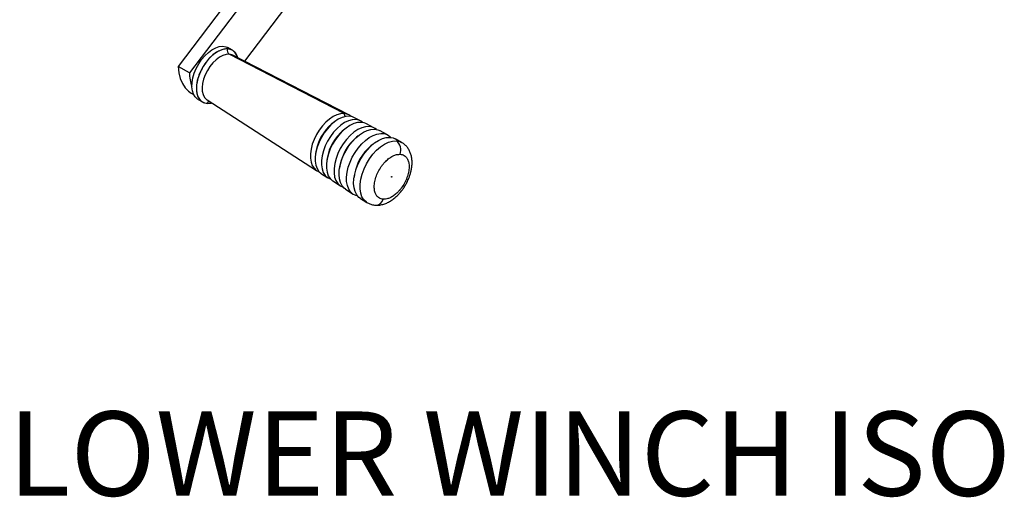
# Model space of a CAD drawing. Units: inches. Extents: x 0.1 to 10.8, y 0.2 to 8.4.
# Drawn here: x 7 to 8, y 2.2 to 2.7 of the extents above; entities that cross this region are included whole.
import ezdxf

# ---------------------------------------------------------------- set-up
doc = ezdxf.new("R2010")
doc.units = ezdxf.units.IN
doc.header["$MEASUREMENT"] = 0
doc.layers.add('FORMAT', color=7, linetype='Continuous')
doc.styles.add('SLDTEXTSTYLE1', font='TXT', dxfattribs={"width": 0.75})

msp = doc.modelspace()

# ---------------------------------------------------------------- linework, layer by layer
at = {"color": 7, "linetype": 'Continuous', "lineweight": 25}
for p, q in [((7.30090431, 2.78768579), (7.17103856, 2.61672657)), ((7.31195285, 2.7813076), (7.18208711, 2.61034838)), ((7.23683545, 2.62182783), (7.33577804, 2.75207888)), ((7.2246393, 2.6327337), (7.22021279, 2.63528907)), ((7.33511157, 2.5701355), (7.22144372, 2.62880746)), ((7.33975162, 2.56891301), (7.22516984, 2.62782576)), ((7.18208711, 2.61034838), (7.17103856, 2.61672657)), ((7.18393899, 2.59041967), (7.18629885, 2.58905735)), ((7.19068763, 2.58414445), (7.19511414, 2.58158908)), ((7.19962962, 2.58358401), (7.307947, 2.51381982)), ((7.3513604, 2.5629443), (7.3448789, 2.5662768)), ((7.32481912, 2.56134579), (7.32313661, 2.5599844)), ((7.33623728, 2.55516799), (7.33448472, 2.55374992)), ((7.36472209, 2.55607433), (7.35670115, 2.56019833)), ((7.37802234, 2.54923594), (7.37011676, 2.55330063)), ((7.34919432, 2.54815758), (7.34742407, 2.54672518)), ((7.39199775, 2.54161904), (7.38552691, 2.54514756)), ((7.30737013, 2.53267308), (7.30703258, 2.53053526)), ((7.36396379, 2.54003677), (7.36160335, 2.53812682)), ((7.31844403, 2.52596361), (7.31809243, 2.52373678)), ((7.33099802, 2.51827135), (7.33064287, 2.51602204)), ((7.31279395, 2.51069803), (7.3189211, 2.5067517)), ((7.32396987, 2.50349993), (7.33155228, 2.49861631)), ((7.34553481, 2.51029228), (7.34506125, 2.50729306)), ((7.33665202, 2.49533171), (7.34412539, 2.49051833)), ((7.35141873, 2.48606405), (7.35771029, 2.48222499)), ((7.35771029, 2.48222499), (7.3573867, 2.48242995))]:
    msp.add_line(p, q, dxfattribs=at)
at = {"color": 8, "linetype": 'Continuous', "lineweight": 25}
msp.add_line((7.3361584, 2.56717497), (7.33511157, 2.5701355), dxfattribs=at)
at = {"color": 7, "linetype": 'Continuous', "lineweight": 25, "flags": 128}
for points in [[(7.19419421, 2.6235256), (7.19741886, 2.62733573), (7.20088754, 2.63061051), (7.20449485, 2.63325045), (7.20813119, 2.63517532), (7.21168607, 2.63632665), (7.21505148, 2.63666946), (7.21812516, 2.63619332), (7.22021279, 2.63528907)], [(7.22995515, 2.62536536), (7.22914939, 2.62756157), (7.22746196, 2.63031114), (7.22524022, 2.63235733), (7.22255167, 2.63363795), (7.21947799, 2.63411409), (7.21611258, 2.63377129), (7.2125577, 2.63261996), (7.20892136, 2.63069508), (7.20531405, 2.62805514), (7.20184537, 2.62478036), (7.19862072, 2.62097024)], [(7.19068763, 2.58414445), (7.1900867, 2.58452082), (7.18786496, 2.586567), (7.18617754, 2.58931658), (7.1850757, 2.59268601), (7.18459294, 2.5965729), (7.18474391, 2.60085917), (7.18552404, 2.60541457), (7.18690961, 2.61010069), (7.18885852, 2.61477515), (7.19131157, 2.6192959), (7.19419421, 2.6235256)], [(7.19862072, 2.62097024), (7.19573808, 2.61674054), (7.19328503, 2.61221978), (7.19133611, 2.60754532), (7.18995054, 2.6028592), (7.18917042, 2.5983038), (7.18901945, 2.59401754), (7.18950221, 2.59013064), (7.19060404, 2.58676121), (7.19229147, 2.58401163), (7.19451321, 2.58196545), (7.19720177, 2.58068483), (7.20027544, 2.58020869), (7.20364085, 2.58055149), (7.20415332, 2.58067043)], [(7.17103856, 2.61672657), (7.1716802, 2.61046268), (7.17306624, 2.604782), (7.17517297, 2.59978172), (7.17796434, 2.59554741), (7.18139259, 2.5921515), (7.18393899, 2.59041967)], [(7.33511157, 2.5701355), (7.33171658, 2.5699205), (7.32811919, 2.56891957), (7.32441752, 2.56716003), (7.32071255, 2.56468986), (7.31710533, 2.56157645), (7.31369427, 2.55790472), (7.3105724, 2.55377483), (7.30782489, 2.54929943), (7.30552668, 2.5446006), (7.30374046, 2.53980651), (7.30251495, 2.53504793), (7.30188358, 2.53045466), (7.30186357, 2.526152), (7.30245547, 2.5222573), (7.30364313, 2.51887682), (7.30539416, 2.51610275), (7.3076608, 2.51401076), (7.3103812, 2.51265793), (7.31056641, 2.51259833)], [(7.3448789, 2.5662768), (7.34332525, 2.5669282), (7.34019795, 2.56751006), (7.33677304, 2.56729316), (7.33314394, 2.56628342), (7.32940964, 2.56450836), (7.32567202, 2.56201642), (7.32203301, 2.55887557), (7.31859188, 2.55517148), (7.3154425, 2.5510052), (7.31267078, 2.54649035), (7.31035231, 2.54175011), (7.30855034, 2.53691376), (7.30731403, 2.53211324), (7.30667709, 2.52747949), (7.30665691, 2.5231389), (7.30725403, 2.51920988), (7.30845216, 2.5157996), (7.31021862, 2.51300108), (7.31250523, 2.51089065), (7.31279395, 2.51069803)], [(7.35382231, 2.5612102), (7.35256429, 2.56222307), (7.34978959, 2.5636029), (7.34662775, 2.56419119), (7.34316502, 2.56397189), (7.33949584, 2.56295099), (7.3357203, 2.56115634), (7.33194139, 2.55863688), (7.3282622, 2.55546134), (7.32478306, 2.55171634), (7.3215989, 2.54750404), (7.31879656, 2.54293933), (7.31645249, 2.53814673), (7.31463062, 2.53325697), (7.31338065, 2.52840343), (7.31273668, 2.5237185), (7.31271628, 2.51932998), (7.31331999, 2.51535756), (7.31453135, 2.51190962), (7.31631733, 2.50908019), (7.31862919, 2.50694646), (7.32140389, 2.50556663), (7.32165395, 2.50548693)], [(7.35670115, 2.56019833), (7.35511621, 2.56086285), (7.35192591, 2.56145644), (7.348432, 2.56123517), (7.3447298, 2.56020508), (7.34092028, 2.55839427), (7.33710736, 2.55585213), (7.33339504, 2.55264801), (7.32988459, 2.5488693), (7.32667177, 2.54461908), (7.32384421, 2.54001329), (7.32147903, 2.53517755), (7.31964077, 2.53024378), (7.31837955, 2.52534655), (7.31772978, 2.52061946), (7.31770919, 2.51619143), (7.31831834, 2.51218326), (7.31954061, 2.50870427), (7.32134265, 2.50584938), (7.32367533, 2.50369644), (7.32396987, 2.50349993)], [(7.36721143, 2.55432719), (7.36595309, 2.55533686), (7.36311591, 2.55674776), (7.35988287, 2.5573493), (7.35634215, 2.55712506), (7.35259035, 2.55608117), (7.34872979, 2.5542461), (7.34486578, 2.5516699), (7.34110373, 2.54842285), (7.33754625, 2.54459352), (7.33429038, 2.54028636), (7.33142494, 2.53561886), (7.32902808, 2.53071834), (7.32716518, 2.52571846), (7.32588707, 2.52075562), (7.3252286, 2.51596519), (7.32520773, 2.51147784), (7.32582504, 2.50741597), (7.32706368, 2.50389038), (7.32888987, 2.50099723), (7.3312538, 2.49881545), (7.33409098, 2.49740455), (7.33431014, 2.4973343)], [(7.33665202, 2.49533171), (7.33524843, 2.49639956), (7.33314122, 2.49884858), (7.33157048, 2.50195016), (7.3305769, 2.50562398), (7.33018619, 2.50977488), (7.33040849, 2.51429537), (7.33123804, 2.51906835), (7.33265335, 2.52397021), (7.33461777, 2.52887401), (7.33708041, 2.53365272), (7.33997751, 2.53818259), (7.34323401, 2.54234629), (7.34676559, 2.54603599), (7.35048078, 2.54915612), (7.35428335, 2.55162588), (7.35807482, 2.5533813), (7.361757, 2.55437691), (7.36523451, 2.55458694)], [(7.36523451, 2.55458694), (7.36841729, 2.55400593), (7.37011676, 2.55330063)], [(7.34826984, 2.48887835), (7.34679976, 2.48925379), (7.3439579, 2.4906283), (7.34157168, 2.49275322), (7.33970289, 2.49557351), (7.33839994, 2.49901613), (7.33769658, 2.50299192), (7.33761101, 2.50739789), (7.33814546, 2.51211995), (7.33928609, 2.5170358), (7.34100334, 2.5220181), (7.34325276, 2.52693784), (7.34597607, 2.53166758), (7.34910275, 2.53608483), (7.35255181, 2.54007518), (7.35623393, 2.54353529), (7.36005374, 2.54637555), (7.36391232, 2.54852238), (7.36770972, 2.5499202), (7.37134759, 2.55053279), (7.37473172, 2.55034429), (7.37777447, 2.54935958), (7.38039701, 2.54760417), (7.38151509, 2.54646705)], [(7.35141873, 2.48606405), (7.34975398, 2.48729921), (7.34760689, 2.48979458), (7.34600642, 2.49295486), (7.34499403, 2.49669821), (7.34459593, 2.50092767), (7.34482244, 2.5055337), (7.34566769, 2.51039702), (7.34710978, 2.51539165), (7.34911138, 2.52038825), (7.35162063, 2.5252574), (7.35457255, 2.529873), (7.35789069, 2.5341155), (7.3614891, 2.53787503), (7.3652746, 2.54105421), (7.36914914, 2.54357071), (7.37301236, 2.54535935), (7.37676423, 2.54637381), (7.38030755, 2.54658781)], [(7.38030755, 2.54658781), (7.38355057, 2.54599581), (7.38552691, 2.54514756)], [(7.38209428, 2.50783772), (7.38219329, 2.50793962), (7.38229959, 2.50799857), (7.382397, 2.5080056), (7.38247069, 2.50795963), (7.38250944, 2.50786766), (7.38250735, 2.5077437), (7.38246473, 2.50760662), (7.38238809, 2.50747728), (7.38228908, 2.50737538), (7.38218277, 2.50731643), (7.38208536, 2.5073094), (7.38201168, 2.50735537), (7.38197293, 2.50744733), (7.38197502, 2.5075713), (7.38201763, 2.50770838), (7.38209428, 2.50783772)]]:
    msp.add_lwpolyline(points, dxfattribs=at)
at = {"color": 8, "linetype": 'Continuous', "lineweight": 25, "flags": 128}
for points in [[(7.22144372, 2.62880746), (7.2183845, 2.62857273), (7.21513372, 2.6275522), (7.21180205, 2.62578064), (7.20850296, 2.62331836), (7.2053488, 2.62024921), (7.20244697, 2.61667772), (7.1998963, 2.6127255), (7.19778365, 2.60852715), (7.19618095, 2.60422563), (7.19514279, 2.59996743), (7.19470452, 2.59589755), (7.19488107, 2.59215459), (7.19566641, 2.58886601), (7.19703382, 2.5861438), (7.19893672, 2.58408067), (7.19962962, 2.58358401)], [(7.22516984, 2.62782576), (7.22420717, 2.6282484), (7.22144372, 2.62880746)], [(7.3573867, 2.48242995), (7.357166, 2.48257866), (7.35472314, 2.48483328), (7.35283598, 2.48782303), (7.35155598, 2.49146633), (7.35091806, 2.49566383), (7.35093962, 2.50030101), (7.35162008, 2.50525138), (7.35294087, 2.51037992), (7.35486597, 2.51554674), (7.35734285, 2.52061088), (7.36030397, 2.52543422), (7.36366855, 2.52988519), (7.36734481, 2.53384238), (7.37123247, 2.53719785), (7.37522549, 2.53986006), (7.37921495, 2.5417564), (7.38309202, 2.54283515), (7.38675096, 2.54306687)], [(7.38675096, 2.54306687), (7.39009195, 2.54244525), (7.39199775, 2.54161904)]]:
    msp.add_lwpolyline(points, dxfattribs=at)
at = {"color": 7, "linetype": 'Continuous', "lineweight": 25}
for centre, radius, start, end in [((7.22381426, 2.63235746), 0.00426872, 156.7206705, 236.26662904), ((7.2239739, 2.61134232), 0.04189859, 181.35932972, 199.90035816), ((7.33469157, 2.55914776), 0.01099577, 47.50622373, 87.81097063), ((7.3525122, 2.52481968), 0.04582011, 129.87439815, 170.13097838), ((7.36437118, 2.51797363), 0.04661698, 129.87439442, 170.13098211), ((7.37802851, 2.51008942), 0.04773689, 129.87439557, 170.13098096), ((7.38055511, 2.53416413), 0.01084653, 336.86982605, 55.16409098), ((7.3915953, 2.50225748), 0.04675603, 129.90048901, 170.10488753)]:
    msp.add_arc(centre, radius, start, end, dxfattribs=at)
at = {"color": 8, "linetype": 'Continuous', "lineweight": 25}
for centre, radius, start, end in [((7.20331969, 2.57911154), 0.00365077, 118.35823478, 161.36229679), ((7.36618515, 2.48763927), 0.0080806, 271.58570645, 343.99751506)]:
    msp.add_arc(centre, radius, start, end, dxfattribs=at)
at = {"color": 7, "linetype": 'Continuous', "lineweight": 25}
for points, knots in [([(7.21989306, 2.63404452), (7.21930742, 2.6340538), (7.21813883, 2.63407232), (7.21628637, 2.6337942), (7.21388068, 2.63316153), (7.21073946, 2.63183224), (7.20749917, 2.62978458), (7.2047736, 2.62759187), (7.20262366, 2.62558348), (7.2005003, 2.62329696), (7.19767802, 2.6197898), (7.19444246, 2.61477686), (7.19141465, 2.60819115), (7.18982124, 2.60261982), (7.18916921, 2.59838476), (7.18899329, 2.59543717), (7.18910201, 2.59270528), (7.18946992, 2.59028067), (7.19006609, 2.58811879), (7.19092026, 2.58609795), (7.19206827, 2.58426514), (7.19351055, 2.58273882), (7.19588541, 2.58098568), (7.19820413, 2.58057302), (7.19986037, 2.58027826)], [0, 0, 0, 0, 0.030188775, 0.060239429, 0.090423632, 0.144481035, 0.204919048, 0.238325068, 0.271744887, 0.307988364, 0.344245587, 0.420953301, 0.500021803, 0.579090304, 0.617507665, 0.655938769, 0.692182243, 0.728439464, 0.761845486, 0.795265307, 0.835571616, 0.873788236, 0.909848038, 1, 1, 1, 1]), ([(7.39601025, 2.49970879), (7.39609004, 2.49984791), (7.39636324, 2.50032427), (7.39695673, 2.50140438), (7.39785476, 2.50316148), (7.39894709, 2.50556823), (7.40006679, 2.50847398), (7.40107389, 2.5117427), (7.40185826, 2.51524885), (7.40233729, 2.51889152), (7.40244537, 2.52258537), (7.40212737, 2.52624804), (7.40133969, 2.52979354), (7.40005535, 2.53312909), (7.3982698, 2.53616555), (7.39599483, 2.53880673), (7.39381828, 2.5405685), (7.39240924, 2.54138159), (7.39199775, 2.54161904)], [0, 0, 0, 0, 0.009305425, 0.031862475, 0.071514334, 0.123930784, 0.185998795, 0.254699435, 0.328076026, 0.404838138, 0.484129966, 0.565181289, 0.646907148, 0.728289721, 0.808669676, 0.888109605, 0.967323824, 1, 1, 1, 1]), ([(7.37395263, 2.48541162), (7.37325322, 2.48549416), (7.37185452, 2.48565924), (7.36989088, 2.48652465), (7.36802162, 2.48799191), (7.36668721, 2.48991296), (7.36584805, 2.49189962), (7.36518126, 2.49431416), (7.36484085, 2.49793364), (7.36538819, 2.50300463), (7.3669638, 2.5085087), (7.36946927, 2.51395957), (7.37214651, 2.51810721), (7.37448192, 2.52100943), (7.37623877, 2.52290141), (7.37801797, 2.52456325), (7.38027397, 2.52637966), (7.38295173, 2.52806197), (7.3866459, 2.52967318), (7.38903574, 2.52981483), (7.39052974, 2.52990338)], [0, 0, 0, 0, 0.045211355, 0.09041648, 0.144494887, 0.204956385, 0.238373947, 0.271808191, 0.344218935, 0.420956455, 0.50005568, 0.579154906, 0.655892426, 0.69214855, 0.728421293, 0.761838857, 0.795273102, 0.8557346, 0.909813007, 1, 1, 1, 1]), ([(7.39052974, 2.52990338), (7.39122914, 2.52982084), (7.39262785, 2.52965576), (7.39459148, 2.52879035), (7.39646075, 2.52732308), (7.39779516, 2.52540204), (7.39863432, 2.52341538), (7.39930111, 2.52100084), (7.39964152, 2.51738135), (7.39909418, 2.51231037), (7.39751856, 2.5068063), (7.3950131, 2.50135543), (7.39233585, 2.49720779), (7.39000045, 2.49430557), (7.38824359, 2.49241358), (7.3864644, 2.49075175), (7.3842084, 2.48893534), (7.38153064, 2.48725303), (7.37783647, 2.48564181), (7.37544663, 2.48550017), (7.37395263, 2.48541162)], [0, 0, 0, 0, 0.045211355, 0.09041648, 0.144494887, 0.204956385, 0.238373947, 0.271808191, 0.344218935, 0.420956455, 0.50005568, 0.579154906, 0.655892426, 0.69214855, 0.728421293, 0.761838857, 0.795273102, 0.8557346, 0.909813007, 1, 1, 1, 1]), ([(7.36640537, 2.47964092), (7.36686171, 2.47959515), (7.36857455, 2.47942334), (7.37161687, 2.47984484), (7.37543847, 2.48086656), (7.37918238, 2.48254953), (7.38271981, 2.48472564), (7.38606475, 2.48735186), (7.38891772, 2.49010691), (7.39114808, 2.49265447), (7.39266356, 2.49460247), (7.39369471, 2.49604498), (7.39440019, 2.49709385), (7.39488602, 2.4978485), (7.39522263, 2.49838806), (7.39545708, 2.49877235), (7.39562097, 2.49904541), (7.39579892, 2.49934501), (7.39592271, 2.4995581), (7.39601025, 2.49970879)], [0, 0, 0, 0, 0.039954119, 0.14996659, 0.263710051, 0.379095619, 0.492847468, 0.601302383, 0.714297125, 0.796555526, 0.855624171, 0.897724499, 0.927613899, 0.948791749, 0.963781978, 0.974387069, 0.981887912, 0.987192485, 1, 1, 1, 1]), ([(7.35771029, 2.48222499), (7.35868993, 2.48170217), (7.36071897, 2.4806193), (7.36369756, 2.47977374), (7.36564557, 2.47967819), (7.36640537, 2.47964092)], [0, 0, 0, 0, 0.362819291, 0.751474053, 1, 1, 1, 1])]:
    msp.add_open_spline(points, degree=3, knots=knots, dxfattribs=at)
at = {"color": 8, "linetype": 'Continuous', "lineweight": 25}
for points, knots in [([(7.22985897, 2.62541482), (7.22979263, 2.62566887), (7.2295416, 2.62663023), (7.22882196, 2.62821468), (7.22768821, 2.6300604), (7.22624215, 2.6315833), (7.22386853, 2.63333755), (7.22154951, 2.63374995), (7.21989306, 2.63404452)], [0, 0, 0, 0, 0.0479858, 0.181580345, 0.342703383, 0.49547296, 0.639620736, 1, 1, 1, 1]), ([(7.19986037, 2.58027826), (7.20044667, 2.58027215), (7.20161658, 2.58025997), (7.20303737, 2.58043786), (7.20387122, 2.58066805), (7.20407126, 2.58072328)], [0, 0, 0, 0, 0.432973693, 0.863966436, 1, 1, 1, 1])]:
    msp.add_open_spline(points, degree=3, knots=knots, dxfattribs=at)

# ---------------------------------------------------------------- texts
at = {"layer": 'FORMAT', "insert": (7.00278552, 2.27564322), "char_height": 0.0833333333, "attachment_point": 1, "style": 'SLDTEXTSTYLE1'}
msp.add_mtext('LOWER WINCH ISO', dxfattribs=at)

doc.saveas('drawing.dxf')
